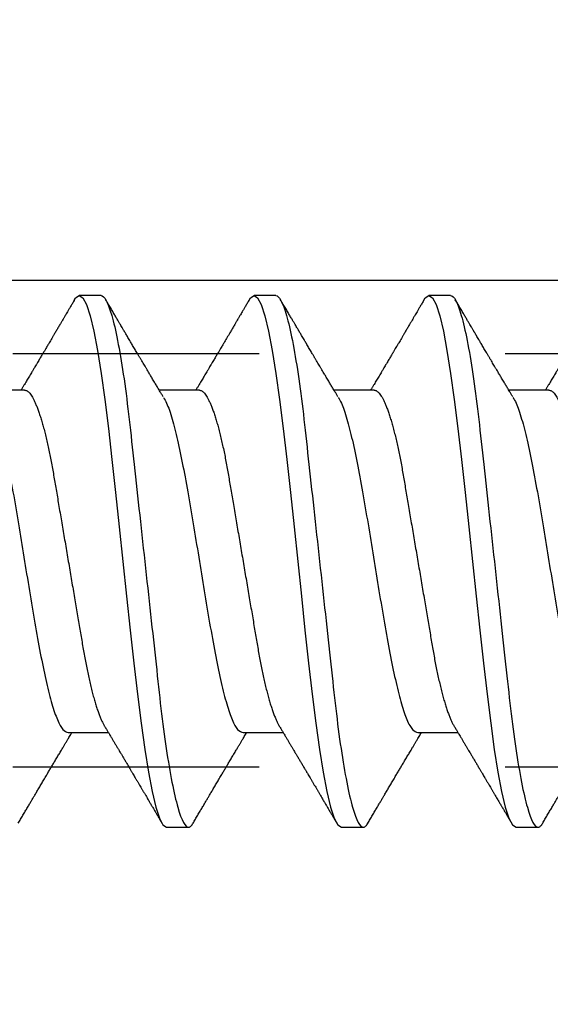
# Model space of a CAD drawing. Units: inches. Extents: x 0 to 108, y 0 to 43.
# Drawn here: x 22 to 23, y 19 to 20 of the extents above; entities that cross this region are included whole.
import ezdxf
from ezdxf import colors
from ezdxf.entities.mleader import LeaderData, LeaderLine
from ezdxf.math import Vec2, Vec3

# ---------------------------------------------------------------- set-up
doc = ezdxf.new("R2010")
doc.units = ezdxf.units.IN
doc.header["$LTSCALE"] = 0.5
doc.header["$MEASUREMENT"] = 0
doc.linetypes.add('HIDDEN2', pattern=[0.1875, 0.125, -0.0625])
doc.layers.add('Arcadia-Profile', color=6, linetype='Continuous')
doc.layers.add('Arcadia-Text', color=3, linetype='Continuous')
doc.styles.get("Standard").update_dxf_attribs({"font": 'ARIALN.TTF'})

# ---------------------------------------------------------------- blocks, each defined once
blk = doc.blocks.new('Clip OPGUCH-4')
at = {"layer": 'Arcadia-Profile'}
blk.add_line((-3.5125, -1.32379), (3.5125, -1.32379), dxfattribs=at)
at = {"layer": 'Arcadia-Profile', "linetype": 'HIDDEN2'}
for p, q in [((-3.5125, -1.35352), (3.5125, -1.35352)), ((-3.5125, -1.52152), (3.5125, -1.52152))]:
    blk.add_line(p, q, dxfattribs=at)
blk = doc.blocks.new('*U98')
at = {"layer": 'Arcadia-Profile'}
for p, q in [((0.53581, 0.108), (0.52694, 0.108)), ((0.60681, 0.108), (0.59794, 0.108)), ((0.67781, 0.108), (0.66894, 0.108)), ((0.50475, 0.06957), (0.48844, 0.06957)), ((0.57575, 0.06957), (0.55944, 0.06957)), ((0.64675, 0.06957), (0.63044, 0.06957)), ((0.71775, 0.06957), (0.70144, 0.06957)), ((0.5225, -0.06957), (0.53881, -0.06957)), ((0.5935, -0.06957), (0.60981, -0.06957)), ((0.6645, -0.06957), (0.68081, -0.06957)), ((0.56244, -0.108), (0.57131, -0.108)), ((0.63344, -0.108), (0.64231, -0.108)), ((0.70444, -0.108), (0.71331, -0.108))]:
    blk.add_line(p, q, dxfattribs=at)
at = {"layer": 'Arcadia-Profile', "flags": 128}
for points in [[(0.52494, 0.10611), (0.52546, 0.10708), (0.52694, 0.108), (0.52842, 0.10708), (0.5299, 0.10432), (0.53138, 0.09978), (0.53285, 0.09353), (0.53433, 0.08568), (0.53581, 0.07637), (0.53729, 0.06575), (0.53877, 0.054), (0.54025, 0.04133), (0.54173, 0.02795), (0.54321, 0.0141), (0.54469, 0), (0.54617, -0.0141), (0.54765, -0.02795), (0.54913, -0.04133), (0.5506, -0.054), (0.55208, -0.06575), (0.55356, -0.07637), (0.55504, -0.08568), (0.55652, -0.09353), (0.558, -0.09978), (0.55948, -0.10432), (0.56096, -0.10708), (0.56244, -0.108), (0.56244, -0.108)], [(0.59594, 0.10611), (0.59646, 0.10708), (0.59794, 0.108), (0.59942, 0.10708), (0.6009, 0.10432), (0.60238, 0.09978), (0.60385, 0.09353), (0.60533, 0.08568), (0.60681, 0.07637), (0.60829, 0.06575), (0.60977, 0.054), (0.61125, 0.04133), (0.61273, 0.02795), (0.61421, 0.0141), (0.61569, 0), (0.61717, -0.0141), (0.61865, -0.02795), (0.62013, -0.04133), (0.6216, -0.054), (0.62308, -0.06575), (0.62456, -0.07637), (0.62604, -0.08568), (0.62752, -0.09353), (0.629, -0.09978), (0.63048, -0.10432), (0.63196, -0.10708), (0.63344, -0.108), (0.63344, -0.108)], [(0.66694, 0.10611), (0.66746, 0.10708), (0.66894, 0.108), (0.67042, 0.10708), (0.6719, 0.10432), (0.67338, 0.09978), (0.67485, 0.09353), (0.67633, 0.08568), (0.67781, 0.07637), (0.67929, 0.06575), (0.68077, 0.054), (0.68225, 0.04133), (0.68373, 0.02795), (0.68521, 0.0141), (0.68669, 0), (0.68817, -0.0141), (0.68965, -0.02795), (0.69113, -0.04133), (0.6926, -0.054), (0.69408, -0.06575), (0.69556, -0.07637), (0.69704, -0.08568), (0.69852, -0.09353), (0.7, -0.09978), (0.70148, -0.10432), (0.70296, -0.10708), (0.70444, -0.108), (0.70444, -0.108)]]:
    blk.add_lwpolyline(points, dxfattribs=at)
at = {"layer": 'Arcadia-Profile'}
for points, knots in [([(0.53581, 0.108), (0.53709, 0.108), (0.53859, 0.10537), (0.54172, 0.09442), (0.54334, 0.08611), (0.5456, 0.07097), (0.54632, 0.06549), (0.54766, 0.05407), (0.54829, 0.04814), (0.5504, 0.02889), (0.55198, 0.01447), (0.55515, -0.01447), (0.55673, -0.02889), (0.55884, -0.04814), (0.55946, -0.05407), (0.56081, -0.06549), (0.56153, -0.07097), (0.56378, -0.08611), (0.56541, -0.09442), (0.56854, -0.10537), (0.57003, -0.108), (0.57131, -0.108)], [0, 0, 0, 0, 0.125, 0.125, 0.25, 0.25, 0.3125, 0.3125, 0.375, 0.375, 0.5, 0.5, 0.625, 0.625, 0.6875, 0.6875, 0.75, 0.75, 0.875, 0.875, 1, 1, 1, 1]), ([(0.60681, 0.108), (0.60809, 0.108), (0.60959, 0.10537), (0.61272, 0.09442), (0.61434, 0.08611), (0.6166, 0.07097), (0.61732, 0.06549), (0.61866, 0.05407), (0.61929, 0.04814), (0.6214, 0.02889), (0.62298, 0.01447), (0.62615, -0.01447), (0.62773, -0.02889), (0.62984, -0.04814), (0.63046, -0.05407), (0.63181, -0.06549), (0.63253, -0.07097), (0.63478, -0.08611), (0.63641, -0.09442), (0.63954, -0.10537), (0.64103, -0.108), (0.64231, -0.108)], [0, 0, 0, 0, 0.125, 0.125, 0.25, 0.25, 0.3125, 0.3125, 0.375, 0.375, 0.5, 0.5, 0.625, 0.625, 0.6875, 0.6875, 0.75, 0.75, 0.875, 0.875, 1, 1, 1, 1]), ([(0.67781, 0.108), (0.67909, 0.108), (0.68059, 0.10537), (0.68372, 0.09442), (0.68534, 0.08611), (0.6876, 0.07097), (0.68832, 0.06549), (0.68966, 0.05407), (0.69029, 0.04814), (0.6924, 0.02889), (0.69398, 0.01447), (0.69715, -0.01447), (0.69873, -0.02889), (0.70084, -0.04814), (0.70146, -0.05407), (0.70281, -0.06549), (0.70353, -0.07097), (0.70578, -0.08611), (0.70741, -0.09442), (0.71054, -0.10537), (0.71203, -0.108), (0.71331, -0.108)], [0, 0, 0, 0, 0.125, 0.125, 0.25, 0.25, 0.3125, 0.3125, 0.375, 0.375, 0.5, 0.5, 0.625, 0.625, 0.6875, 0.6875, 0.75, 0.75, 0.875, 0.875, 1, 1, 1, 1]), ([(0.52505, 0.10632), (0.52476, 0.10584), (0.52423, 0.10492), (0.52346, 0.10362), (0.52278, 0.10247), (0.5222, 0.10146), (0.52169, 0.10061), (0.52127, 0.0999), (0.52094, 0.09933), (0.52066, 0.09885), (0.52031, 0.09826), (0.51986, 0.09748), (0.51922, 0.09641), (0.51851, 0.09519), (0.51773, 0.09388), (0.51702, 0.09267), (0.51638, 0.09158), (0.51581, 0.09062), (0.51527, 0.08971), (0.5148, 0.08891), (0.5144, 0.08823), (0.51401, 0.08757), (0.51357, 0.08683), (0.51305, 0.08594), (0.51242, 0.08488), (0.5117, 0.08367), (0.51089, 0.08229), (0.51011, 0.08098), (0.50944, 0.07985), (0.50896, 0.07905), (0.50858, 0.07841), (0.50825, 0.07784), (0.5079, 0.07727), (0.50748, 0.07656), (0.507, 0.07575), (0.50648, 0.07488), (0.50597, 0.07402), (0.50546, 0.07317), (0.50497, 0.07234), (0.50445, 0.07148), (0.5039, 0.07056), (0.50351, 0.06991), (0.50331, 0.06957)], [0, 0, 0, 0, 0.039263, 0.0745688, 0.1059205, 0.133321, 0.1564169, 0.1756962, 0.1911612, 0.2029996, 0.2144281, 0.2390688, 0.266612, 0.3022782, 0.3380416, 0.3736406, 0.4005885, 0.4269022, 0.4525623, 0.4748199, 0.4917694, 0.5086479, 0.5279108, 0.5527851, 0.5811781, 0.6141536, 0.6517562, 0.6939783, 0.7213668, 0.7433879, 0.7599763, 0.7736611, 0.7893957, 0.807309, 0.8313384, 0.85539, 0.8788542, 0.9017315, 0.9247909, 0.9466125, 0.9723653, 1, 1, 1, 1]), ([(0.56104, 0.06689), (0.56083, 0.06725), (0.56043, 0.06792), (0.55986, 0.06886), (0.55937, 0.06968), (0.55894, 0.07039), (0.55854, 0.07107), (0.55813, 0.07175), (0.55771, 0.07246), (0.55724, 0.07324), (0.55677, 0.07404), (0.55631, 0.0748), (0.55591, 0.07547), (0.55551, 0.07616), (0.55504, 0.07695), (0.55451, 0.07784), (0.55395, 0.07877), (0.5534, 0.07969), (0.55288, 0.08058), (0.55244, 0.08132), (0.55208, 0.08193), (0.5518, 0.0824), (0.55155, 0.08282), (0.55131, 0.08323), (0.55104, 0.08367), (0.55072, 0.08422), (0.55031, 0.08491), (0.54985, 0.0857), (0.54936, 0.08653), (0.54888, 0.08733), (0.54843, 0.08809), (0.54801, 0.0888), (0.54762, 0.08946), (0.5472, 0.09017), (0.54676, 0.09092), (0.54631, 0.09168), (0.54592, 0.09235), (0.54562, 0.09286), (0.54539, 0.09325), (0.54522, 0.09353), (0.54504, 0.09383), (0.54481, 0.09422), (0.5445, 0.09475), (0.5441, 0.09543), (0.54361, 0.09627), (0.54303, 0.09725), (0.54236, 0.09839), (0.5416, 0.09968), (0.54075, 0.10113), (0.53982, 0.10272), (0.53879, 0.10447), (0.53808, 0.10569), (0.5377, 0.10632)], [0, 0, 0, 0, 0.027283, 0.051267, 0.071948, 0.089372, 0.106059, 0.123395, 0.14138, 0.160014, 0.182935, 0.20229, 0.217988, 0.234322, 0.254393, 0.278099, 0.302337, 0.325672, 0.348102, 0.369551, 0.382475, 0.394306, 0.405043, 0.414691, 0.425393, 0.438847, 0.456555, 0.477489, 0.499079, 0.519468, 0.538653, 0.556633, 0.573409, 0.588978, 0.611005, 0.630261, 0.647062, 0.66141, 0.669412, 0.67638, 0.682838, 0.692437, 0.705875, 0.723154, 0.744277, 0.769245, 0.798062, 0.83073, 0.867254, 0.907637, 0.951884, 1, 1, 1, 1]), ([(0.59605, 0.10632), (0.59576, 0.10584), (0.59523, 0.10492), (0.59446, 0.10362), (0.59378, 0.10247), (0.5932, 0.10146), (0.59269, 0.10061), (0.59227, 0.0999), (0.59194, 0.09933), (0.59166, 0.09885), (0.59131, 0.09826), (0.59086, 0.09748), (0.59022, 0.09641), (0.58951, 0.09519), (0.58873, 0.09388), (0.58802, 0.09267), (0.58738, 0.09158), (0.58681, 0.09062), (0.58627, 0.08971), (0.5858, 0.08891), (0.5854, 0.08823), (0.58501, 0.08757), (0.58457, 0.08683), (0.58405, 0.08594), (0.58342, 0.08488), (0.5827, 0.08367), (0.58189, 0.08229), (0.58111, 0.08098), (0.58044, 0.07985), (0.57996, 0.07905), (0.57958, 0.07841), (0.57925, 0.07784), (0.5789, 0.07727), (0.57848, 0.07656), (0.578, 0.07575), (0.57748, 0.07488), (0.57697, 0.07402), (0.57646, 0.07317), (0.57597, 0.07234), (0.57545, 0.07148), (0.5749, 0.07056), (0.57451, 0.06991), (0.57431, 0.06957)], [0, 0, 0, 0, 0.039263, 0.0745688, 0.1059205, 0.133321, 0.1564169, 0.1756962, 0.1911612, 0.2029996, 0.2144281, 0.2390688, 0.266612, 0.3022782, 0.3380416, 0.3736406, 0.4005885, 0.4269022, 0.4525623, 0.4748199, 0.4917694, 0.5086479, 0.5279108, 0.5527851, 0.5811781, 0.6141536, 0.6517562, 0.6939783, 0.7213668, 0.7433879, 0.7599763, 0.7736611, 0.7893957, 0.807309, 0.8313384, 0.85539, 0.8788542, 0.9017315, 0.9247909, 0.9466125, 0.9723653, 1, 1, 1, 1]), ([(0.63204, 0.06689), (0.63183, 0.06725), (0.63143, 0.06792), (0.63086, 0.06886), (0.63037, 0.06968), (0.62994, 0.07039), (0.62954, 0.07107), (0.62913, 0.07175), (0.62871, 0.07246), (0.62824, 0.07324), (0.62777, 0.07404), (0.62731, 0.0748), (0.62691, 0.07547), (0.62651, 0.07616), (0.62604, 0.07695), (0.62551, 0.07784), (0.62495, 0.07877), (0.6244, 0.07969), (0.62388, 0.08058), (0.62344, 0.08132), (0.62308, 0.08193), (0.6228, 0.0824), (0.62255, 0.08282), (0.62231, 0.08323), (0.62204, 0.08367), (0.62172, 0.08422), (0.62131, 0.08491), (0.62085, 0.0857), (0.62036, 0.08653), (0.61988, 0.08733), (0.61943, 0.08809), (0.61901, 0.0888), (0.61862, 0.08946), (0.6182, 0.09017), (0.61776, 0.09092), (0.61731, 0.09168), (0.61692, 0.09235), (0.61662, 0.09286), (0.61639, 0.09325), (0.61622, 0.09353), (0.61604, 0.09383), (0.61581, 0.09422), (0.6155, 0.09475), (0.6151, 0.09543), (0.61461, 0.09627), (0.61403, 0.09725), (0.61336, 0.09839), (0.6126, 0.09968), (0.61175, 0.10113), (0.61082, 0.10272), (0.60979, 0.10447), (0.60908, 0.10569), (0.6087, 0.10632)], [0, 0, 0, 0, 0.027283, 0.051267, 0.071948, 0.089372, 0.106059, 0.123395, 0.14138, 0.160014, 0.182935, 0.20229, 0.217988, 0.234322, 0.254393, 0.278099, 0.302337, 0.325672, 0.348102, 0.369551, 0.382475, 0.394306, 0.405043, 0.414691, 0.425393, 0.438847, 0.456555, 0.477489, 0.499079, 0.519468, 0.538653, 0.556633, 0.573409, 0.588978, 0.611005, 0.630261, 0.647062, 0.66141, 0.669412, 0.67638, 0.682838, 0.692437, 0.705875, 0.723154, 0.744277, 0.769245, 0.798062, 0.83073, 0.867254, 0.907637, 0.951884, 1, 1, 1, 1]), ([(0.66705, 0.10632), (0.66676, 0.10584), (0.66623, 0.10492), (0.66546, 0.10362), (0.66478, 0.10247), (0.6642, 0.10146), (0.66369, 0.10061), (0.66327, 0.0999), (0.66294, 0.09933), (0.66266, 0.09885), (0.66231, 0.09826), (0.66186, 0.09748), (0.66122, 0.09641), (0.66051, 0.09519), (0.65973, 0.09388), (0.65902, 0.09267), (0.65838, 0.09158), (0.65781, 0.09062), (0.65727, 0.08971), (0.6568, 0.08891), (0.6564, 0.08823), (0.65601, 0.08757), (0.65557, 0.08683), (0.65505, 0.08594), (0.65442, 0.08488), (0.6537, 0.08367), (0.65289, 0.08229), (0.65211, 0.08098), (0.65144, 0.07985), (0.65096, 0.07905), (0.65058, 0.07841), (0.65025, 0.07784), (0.6499, 0.07727), (0.64948, 0.07656), (0.649, 0.07575), (0.64848, 0.07488), (0.64797, 0.07402), (0.64746, 0.07317), (0.64697, 0.07234), (0.64645, 0.07148), (0.6459, 0.07056), (0.64551, 0.06991), (0.64531, 0.06957)], [0, 0, 0, 0, 0.039263, 0.0745688, 0.1059205, 0.133321, 0.1564169, 0.1756962, 0.1911612, 0.2029996, 0.2144281, 0.2390688, 0.266612, 0.3022782, 0.3380416, 0.3736406, 0.4005885, 0.4269022, 0.4525623, 0.4748199, 0.4917694, 0.5086479, 0.5279108, 0.5527851, 0.5811781, 0.6141536, 0.6517562, 0.6939783, 0.7213668, 0.7433879, 0.7599763, 0.7736611, 0.7893957, 0.807309, 0.8313384, 0.85539, 0.8788542, 0.9017315, 0.9247909, 0.9466125, 0.9723653, 1, 1, 1, 1]), ([(0.70304, 0.06689), (0.70283, 0.06725), (0.70243, 0.06792), (0.70186, 0.06886), (0.70137, 0.06968), (0.70094, 0.07039), (0.70054, 0.07107), (0.70013, 0.07175), (0.69971, 0.07246), (0.69924, 0.07324), (0.69877, 0.07404), (0.69831, 0.0748), (0.69791, 0.07547), (0.69751, 0.07616), (0.69704, 0.07695), (0.69651, 0.07784), (0.69595, 0.07877), (0.6954, 0.07969), (0.69488, 0.08058), (0.69444, 0.08132), (0.69408, 0.08193), (0.6938, 0.0824), (0.69355, 0.08282), (0.69331, 0.08323), (0.69304, 0.08367), (0.69272, 0.08422), (0.69231, 0.08491), (0.69185, 0.0857), (0.69136, 0.08653), (0.69088, 0.08733), (0.69043, 0.08809), (0.69001, 0.0888), (0.68962, 0.08946), (0.6892, 0.09017), (0.68876, 0.09092), (0.68831, 0.09168), (0.68792, 0.09235), (0.68762, 0.09286), (0.68739, 0.09325), (0.68722, 0.09353), (0.68704, 0.09383), (0.68681, 0.09422), (0.6865, 0.09475), (0.6861, 0.09543), (0.68561, 0.09627), (0.68503, 0.09725), (0.68436, 0.09839), (0.6836, 0.09968), (0.68275, 0.10113), (0.68182, 0.10272), (0.68079, 0.10447), (0.68008, 0.10569), (0.6797, 0.10632)], [0, 0, 0, 0, 0.027283, 0.051267, 0.071948, 0.089372, 0.106059, 0.123395, 0.14138, 0.160014, 0.182935, 0.20229, 0.217988, 0.234322, 0.254393, 0.278099, 0.302337, 0.325672, 0.348102, 0.369551, 0.382475, 0.394306, 0.405043, 0.414691, 0.425393, 0.438847, 0.456555, 0.477489, 0.499079, 0.519468, 0.538653, 0.556633, 0.573409, 0.588978, 0.611005, 0.630261, 0.647062, 0.66141, 0.669412, 0.67638, 0.682838, 0.692437, 0.705875, 0.723154, 0.744277, 0.769245, 0.798062, 0.83073, 0.867254, 0.907637, 0.951884, 1, 1, 1, 1]), ([(0.73805, 0.10632), (0.73776, 0.10584), (0.73723, 0.10492), (0.73646, 0.10362), (0.73578, 0.10247), (0.7352, 0.10146), (0.73469, 0.10061), (0.73427, 0.0999), (0.73394, 0.09933), (0.73366, 0.09885), (0.73331, 0.09826), (0.73286, 0.09748), (0.73222, 0.09641), (0.73151, 0.09519), (0.73073, 0.09388), (0.73002, 0.09267), (0.72938, 0.09158), (0.72881, 0.09062), (0.72827, 0.08971), (0.7278, 0.08891), (0.7274, 0.08823), (0.72701, 0.08757), (0.72657, 0.08683), (0.72605, 0.08594), (0.72542, 0.08488), (0.7247, 0.08367), (0.72389, 0.08229), (0.72311, 0.08098), (0.72244, 0.07985), (0.72196, 0.07905), (0.72158, 0.07841), (0.72125, 0.07784), (0.7209, 0.07727), (0.72048, 0.07656), (0.72, 0.07575), (0.71948, 0.07488), (0.71897, 0.07402), (0.71846, 0.07317), (0.71797, 0.07234), (0.71745, 0.07148), (0.7169, 0.07056), (0.71651, 0.06991), (0.71631, 0.06957)], [0, 0, 0, 0, 0.039263, 0.0745688, 0.1059205, 0.133321, 0.1564169, 0.1756962, 0.1911612, 0.2029996, 0.2144281, 0.2390688, 0.266612, 0.3022782, 0.3380416, 0.3736406, 0.4005885, 0.4269022, 0.4525623, 0.4748199, 0.4917694, 0.5086479, 0.5279108, 0.5527851, 0.5811781, 0.6141536, 0.6517562, 0.6939783, 0.7213668, 0.7433879, 0.7599763, 0.7736611, 0.7893957, 0.807309, 0.8313384, 0.85539, 0.8788542, 0.9017315, 0.9247909, 0.9466125, 0.9723653, 1, 1, 1, 1]), ([(0.50475, 0.06957), (0.50491, 0.06956), (0.50524, 0.06952), (0.50575, 0.06928), (0.50628, 0.06888), (0.50682, 0.06831), (0.50737, 0.06758), (0.50793, 0.06668), (0.5085, 0.06563), (0.50907, 0.06441), (0.50966, 0.06302), (0.51025, 0.06146), (0.51085, 0.05974), (0.51144, 0.05786), (0.51204, 0.05583), (0.51263, 0.05368), (0.51321, 0.05139), (0.51378, 0.049), (0.51434, 0.0465), (0.51489, 0.04391), (0.51542, 0.04124), (0.51593, 0.0385), (0.51643, 0.03571), (0.51691, 0.03287), (0.5174, 0.02996), (0.51792, 0.02696), (0.51845, 0.02384), (0.51899, 0.02062), (0.51956, 0.0173), (0.52013, 0.01392), (0.52072, 0.01049), (0.52131, 0.00701), (0.5219, 0.00351), (0.5225, 0), (0.5231, -0.00351), (0.52369, -0.007), (0.52428, -0.01046), (0.52486, -0.01389), (0.52543, -0.01724), (0.52599, -0.02052), (0.52653, -0.0237), (0.52706, -0.0268), (0.52757, -0.02983), (0.52808, -0.03278), (0.52856, -0.03566), (0.52906, -0.03847), (0.52958, -0.04122), (0.53011, -0.0439), (0.53066, -0.04649), (0.53122, -0.04899), (0.53179, -0.05139), (0.53237, -0.05367), (0.53296, -0.05582), (0.53355, -0.05784), (0.53414, -0.0597), (0.53473, -0.06141), (0.53532, -0.06295), (0.5359, -0.06434), (0.53648, -0.06557), (0.53691, -0.06641), (0.53716, -0.0668), (0.53721, -0.06688)], [0, 0, 0, 0, 0.0164932, 0.0331872, 0.0500655, 0.0671103, 0.0843026, 0.1013121, 0.1184244, 0.1356188, 0.1528737, 0.1705203, 0.1881835, 0.2058395, 0.2234646, 0.2410353, 0.2585285, 0.275922, 0.2931566, 0.31025, 0.3271826, 0.3439365, 0.3604945, 0.3766477, 0.3929781, 0.409492, 0.426173, 0.4433483, 0.4606594, 0.4780854, 0.4956046, 0.5131942, 0.5308311, 0.5484918, 0.566114, 0.5837126, 0.6012641, 0.6187457, 0.6361347, 0.6531023, 0.6699401, 0.6866293, 0.7031522, 0.719824, 0.7363092, 0.7529015, 0.7696905, 0.7866593, 0.8037895, 0.8210616, 0.8384171, 0.8558719, 0.8734038, 0.8909902, 0.9086075, 0.9259176, 0.9432126, 0.96047, 0.977668, 0.9951334, 1, 1, 1, 1]), ([(0.57575, 0.06957), (0.57591, 0.06956), (0.57624, 0.06952), (0.57675, 0.06928), (0.57728, 0.06888), (0.57782, 0.06831), (0.57837, 0.06758), (0.57893, 0.06668), (0.5795, 0.06563), (0.58007, 0.06441), (0.58066, 0.06302), (0.58125, 0.06146), (0.58185, 0.05974), (0.58244, 0.05786), (0.58304, 0.05583), (0.58363, 0.05368), (0.58421, 0.05139), (0.58478, 0.049), (0.58534, 0.0465), (0.58589, 0.04391), (0.58642, 0.04124), (0.58693, 0.0385), (0.58743, 0.03571), (0.58791, 0.03287), (0.5884, 0.02996), (0.58892, 0.02696), (0.58945, 0.02384), (0.58999, 0.02062), (0.59056, 0.0173), (0.59113, 0.01392), (0.59172, 0.01049), (0.59231, 0.00701), (0.5929, 0.00351), (0.5935, 0), (0.5941, -0.00351), (0.59469, -0.007), (0.59528, -0.01046), (0.59586, -0.01389), (0.59643, -0.01724), (0.59699, -0.02052), (0.59753, -0.0237), (0.59806, -0.0268), (0.59857, -0.02983), (0.59908, -0.03278), (0.59956, -0.03566), (0.60006, -0.03847), (0.60058, -0.04122), (0.60111, -0.0439), (0.60166, -0.04649), (0.60222, -0.04899), (0.60279, -0.05139), (0.60337, -0.05367), (0.60396, -0.05582), (0.60455, -0.05784), (0.60514, -0.0597), (0.60573, -0.06141), (0.60632, -0.06295), (0.6069, -0.06434), (0.60748, -0.06557), (0.60791, -0.06641), (0.60816, -0.0668), (0.60821, -0.06688)], [0, 0, 0, 0, 0.0164932, 0.0331872, 0.0500655, 0.0671103, 0.0843026, 0.1013121, 0.1184244, 0.1356188, 0.1528737, 0.1705203, 0.1881835, 0.2058395, 0.2234646, 0.2410353, 0.2585285, 0.275922, 0.2931566, 0.31025, 0.3271826, 0.3439365, 0.3604945, 0.3766477, 0.3929781, 0.409492, 0.426173, 0.4433483, 0.4606594, 0.4780854, 0.4956046, 0.5131942, 0.5308311, 0.5484918, 0.566114, 0.5837126, 0.6012641, 0.6187457, 0.6361347, 0.6531023, 0.6699401, 0.6866293, 0.7031522, 0.719824, 0.7363092, 0.7529015, 0.7696905, 0.7866593, 0.8037895, 0.8210616, 0.8384171, 0.8558719, 0.8734038, 0.8909902, 0.9086075, 0.9259176, 0.9432126, 0.96047, 0.977668, 0.9951334, 1, 1, 1, 1]), ([(0.64675, 0.06957), (0.64691, 0.06956), (0.64724, 0.06952), (0.64775, 0.06928), (0.64828, 0.06888), (0.64882, 0.06831), (0.64937, 0.06758), (0.64993, 0.06668), (0.6505, 0.06563), (0.65107, 0.06441), (0.65166, 0.06302), (0.65225, 0.06146), (0.65285, 0.05974), (0.65344, 0.05786), (0.65404, 0.05583), (0.65463, 0.05368), (0.65521, 0.05139), (0.65578, 0.049), (0.65634, 0.0465), (0.65689, 0.04391), (0.65742, 0.04124), (0.65793, 0.0385), (0.65843, 0.03571), (0.65891, 0.03287), (0.6594, 0.02996), (0.65992, 0.02696), (0.66045, 0.02384), (0.66099, 0.02062), (0.66156, 0.0173), (0.66213, 0.01392), (0.66272, 0.01049), (0.66331, 0.00701), (0.6639, 0.00351), (0.6645, 0), (0.6651, -0.00351), (0.66569, -0.007), (0.66628, -0.01046), (0.66686, -0.01389), (0.66743, -0.01724), (0.66799, -0.02052), (0.66853, -0.0237), (0.66906, -0.0268), (0.66957, -0.02983), (0.67008, -0.03278), (0.67056, -0.03566), (0.67106, -0.03847), (0.67158, -0.04122), (0.67211, -0.0439), (0.67266, -0.04649), (0.67322, -0.04899), (0.67379, -0.05139), (0.67437, -0.05367), (0.67496, -0.05582), (0.67555, -0.05784), (0.67614, -0.0597), (0.67673, -0.06141), (0.67732, -0.06295), (0.6779, -0.06434), (0.67848, -0.06557), (0.67891, -0.06641), (0.67916, -0.0668), (0.67921, -0.06688)], [0, 0, 0, 0, 0.016493, 0.033187, 0.050066, 0.06711, 0.084303, 0.101312, 0.118424, 0.135619, 0.152874, 0.17052, 0.188184, 0.20584, 0.223465, 0.241035, 0.258529, 0.275922, 0.293157, 0.31025, 0.327183, 0.343936, 0.360495, 0.376648, 0.392978, 0.409492, 0.426173, 0.443348, 0.460659, 0.478085, 0.495605, 0.513194, 0.530831, 0.548492, 0.566114, 0.583713, 0.601264, 0.618746, 0.636135, 0.653102, 0.66994, 0.686629, 0.703152, 0.719824, 0.736309, 0.752902, 0.769691, 0.786659, 0.803789, 0.821062, 0.838417, 0.855872, 0.873404, 0.89099, 0.908607, 0.925918, 0.943213, 0.96047, 0.977668, 0.995133, 1, 1, 1, 1]), ([(0.71775, 0.06957), (0.71791, 0.06956), (0.71824, 0.06952), (0.71875, 0.06928), (0.71928, 0.06888), (0.71982, 0.06831), (0.72037, 0.06758), (0.72093, 0.06668), (0.7215, 0.06563), (0.72207, 0.06441), (0.72266, 0.06302), (0.72325, 0.06146), (0.72385, 0.05974), (0.72444, 0.05786), (0.72504, 0.05583), (0.72563, 0.05368), (0.72621, 0.05139), (0.72678, 0.049), (0.72734, 0.0465), (0.72789, 0.04391), (0.72842, 0.04124), (0.72893, 0.0385), (0.72943, 0.03571), (0.72991, 0.03287), (0.7304, 0.02996), (0.73092, 0.02696), (0.73145, 0.02384), (0.73199, 0.02062), (0.73256, 0.0173), (0.73313, 0.01392), (0.73372, 0.01049), (0.73431, 0.00701), (0.7349, 0.00351), (0.7355, 0), (0.7361, -0.00351), (0.73669, -0.007), (0.73728, -0.01046), (0.73786, -0.01389), (0.73843, -0.01724), (0.73899, -0.02052), (0.73953, -0.0237), (0.74006, -0.0268), (0.74057, -0.02983), (0.74108, -0.03278), (0.74156, -0.03566), (0.74206, -0.03847), (0.74258, -0.04122), (0.74311, -0.0439), (0.74366, -0.04649), (0.74422, -0.04899), (0.74479, -0.05139), (0.74537, -0.05367), (0.74596, -0.05582), (0.74655, -0.05784), (0.74714, -0.0597), (0.74773, -0.06141), (0.74832, -0.06295), (0.7489, -0.06434), (0.74948, -0.06557), (0.74991, -0.06641), (0.75016, -0.0668), (0.75021, -0.06688)], [0, 0, 0, 0, 0.016493, 0.033187, 0.050066, 0.06711, 0.084303, 0.101312, 0.118424, 0.135619, 0.152874, 0.17052, 0.188184, 0.20584, 0.223465, 0.241035, 0.258529, 0.275922, 0.293157, 0.31025, 0.327183, 0.343936, 0.360495, 0.376648, 0.392978, 0.409492, 0.426173, 0.443348, 0.460659, 0.478085, 0.495605, 0.513194, 0.530831, 0.548492, 0.566114, 0.583713, 0.601264, 0.618746, 0.636135, 0.653102, 0.66994, 0.686629, 0.703152, 0.719824, 0.736309, 0.752902, 0.769691, 0.786659, 0.803789, 0.821062, 0.838417, 0.855872, 0.873404, 0.89099, 0.908607, 0.925918, 0.943213, 0.96047, 0.977668, 0.995133, 1, 1, 1, 1]), ([(0.49014, 0.06659), (0.49057, 0.06589), (0.49175, 0.06401), (0.49366, 0.05814), (0.49588, 0.04953), (0.49809, 0.03889), (0.50031, 0.0268), (0.50253, 0.01366), (0.50475, 0), (0.50697, -0.01366), (0.50919, -0.0268), (0.51141, -0.0389), (0.51363, -0.04951), (0.51584, -0.05823), (0.51806, -0.06466), (0.52028, -0.06879), (0.52176, -0.06931), (0.5225, -0.06957)], [0, 0, 0, 0, 0.0400814, 0.108647, 0.1772126, 0.2457782, 0.3143438, 0.3829095, 0.4514751, 0.5200407, 0.5886063, 0.6571719, 0.7257375, 0.7943032, 0.8628688, 0.9314344, 1, 1, 1, 1]), ([(0.56114, 0.06659), (0.56157, 0.06589), (0.56275, 0.06401), (0.56466, 0.05814), (0.56688, 0.04953), (0.56909, 0.03889), (0.57131, 0.0268), (0.57353, 0.01366), (0.57575, 0), (0.57797, -0.01366), (0.58019, -0.0268), (0.58241, -0.0389), (0.58463, -0.04951), (0.58684, -0.05823), (0.58906, -0.06466), (0.59128, -0.06879), (0.59276, -0.06931), (0.5935, -0.06957)], [0, 0, 0, 0, 0.040081, 0.108647, 0.177213, 0.245778, 0.314344, 0.382909, 0.451475, 0.520041, 0.588606, 0.657172, 0.725738, 0.794303, 0.862869, 0.931434, 1, 1, 1, 1]), ([(0.63214, 0.06659), (0.63257, 0.06589), (0.63375, 0.06401), (0.63566, 0.05814), (0.63788, 0.04953), (0.64009, 0.03889), (0.64231, 0.0268), (0.64453, 0.01366), (0.64675, 0), (0.64897, -0.01366), (0.65119, -0.0268), (0.65341, -0.0389), (0.65563, -0.04951), (0.65784, -0.05823), (0.66006, -0.06466), (0.66228, -0.06879), (0.66376, -0.06931), (0.6645, -0.06957)], [0, 0, 0, 0, 0.040081, 0.108647, 0.177213, 0.245778, 0.314344, 0.382909, 0.451475, 0.520041, 0.588606, 0.657172, 0.725738, 0.794303, 0.862869, 0.931434, 1, 1, 1, 1]), ([(0.70314, 0.06659), (0.70357, 0.06589), (0.70475, 0.06401), (0.70666, 0.05814), (0.70888, 0.04953), (0.71109, 0.03889), (0.71331, 0.0268), (0.71553, 0.01366), (0.71775, 0), (0.71997, -0.01366), (0.72219, -0.0268), (0.72441, -0.0389), (0.72663, -0.04951), (0.72884, -0.05823), (0.73106, -0.06466), (0.73328, -0.06879), (0.73476, -0.06931), (0.7355, -0.06957)], [0, 0, 0, 0, 0.040081, 0.108647, 0.177213, 0.245778, 0.314344, 0.382909, 0.451475, 0.520041, 0.588606, 0.657172, 0.725738, 0.794303, 0.862869, 0.931434, 1, 1, 1, 1]), ([(0.53721, -0.06689), (0.53746, -0.06731), (0.53793, -0.0681), (0.53859, -0.0692), (0.53916, -0.07014), (0.53962, -0.07092), (0.5401, -0.07173), (0.54063, -0.07262), (0.54126, -0.07367), (0.54191, -0.07475), (0.54253, -0.0758), (0.54309, -0.07674), (0.54351, -0.07745), (0.54383, -0.07797), (0.54408, -0.0784), (0.54436, -0.07887), (0.5447, -0.07944), (0.54517, -0.08024), (0.54578, -0.08126), (0.5465, -0.08248), (0.54712, -0.08353), (0.54761, -0.08436), (0.54794, -0.0849), (0.5482, -0.08536), (0.54848, -0.08582), (0.5488, -0.08637), (0.54923, -0.08709), (0.54972, -0.08793), (0.55027, -0.08886), (0.55085, -0.08984), (0.55143, -0.09082), (0.55199, -0.09177), (0.55255, -0.09272), (0.55311, -0.09367), (0.55366, -0.09461), (0.5542, -0.09553), (0.55471, -0.09638), (0.55515, -0.09713), (0.55552, -0.09776), (0.55586, -0.09835), (0.55619, -0.0989), (0.55652, -0.09946), (0.55686, -0.10005), (0.55728, -0.10076), (0.55778, -0.10162), (0.55836, -0.1026), (0.55902, -0.10372), (0.55976, -0.10498), (0.56027, -0.10586), (0.56055, -0.10632)], [0, 0, 0, 0, 0.032146, 0.060182, 0.0841, 0.103891, 0.11955, 0.145578, 0.171746, 0.199898, 0.227729, 0.251858, 0.271654, 0.281877, 0.291659, 0.303724, 0.318164, 0.334937, 0.364823, 0.395848, 0.427825, 0.444598, 0.458531, 0.469622, 0.479003, 0.493721, 0.511786, 0.533199, 0.55764, 0.582689, 0.607853, 0.631684, 0.655618, 0.679653, 0.703791, 0.726929, 0.749665, 0.768574, 0.783651, 0.797512, 0.813653, 0.825292, 0.840069, 0.858238, 0.879798, 0.904752, 0.933102, 0.96485, 1, 1, 1, 1]), ([(0.60821, -0.06689), (0.60846, -0.06731), (0.60893, -0.0681), (0.60959, -0.0692), (0.61016, -0.07014), (0.61062, -0.07092), (0.6111, -0.07173), (0.61163, -0.07262), (0.61226, -0.07367), (0.61291, -0.07475), (0.61353, -0.0758), (0.61409, -0.07674), (0.61451, -0.07745), (0.61483, -0.07797), (0.61508, -0.0784), (0.61536, -0.07887), (0.6157, -0.07944), (0.61617, -0.08024), (0.61678, -0.08126), (0.6175, -0.08248), (0.61812, -0.08353), (0.61861, -0.08436), (0.61894, -0.0849), (0.6192, -0.08536), (0.61948, -0.08582), (0.6198, -0.08637), (0.62023, -0.08709), (0.62072, -0.08793), (0.62127, -0.08886), (0.62185, -0.08984), (0.62243, -0.09082), (0.62299, -0.09177), (0.62355, -0.09272), (0.62411, -0.09367), (0.62466, -0.09461), (0.6252, -0.09553), (0.62571, -0.09638), (0.62615, -0.09713), (0.62652, -0.09776), (0.62686, -0.09835), (0.62719, -0.0989), (0.62752, -0.09946), (0.62786, -0.10005), (0.62828, -0.10076), (0.62878, -0.10162), (0.62936, -0.1026), (0.63002, -0.10372), (0.63076, -0.10498), (0.63127, -0.10586), (0.63155, -0.10632)], [0, 0, 0, 0, 0.032146, 0.060182, 0.0841, 0.103891, 0.11955, 0.145578, 0.171746, 0.199898, 0.227729, 0.251858, 0.271654, 0.281877, 0.291659, 0.303724, 0.318164, 0.334937, 0.364823, 0.395848, 0.427825, 0.444598, 0.458531, 0.469622, 0.479003, 0.493721, 0.511786, 0.533199, 0.55764, 0.582689, 0.607853, 0.631684, 0.655618, 0.679653, 0.703791, 0.726929, 0.749665, 0.768574, 0.783651, 0.797512, 0.813653, 0.825292, 0.840069, 0.858238, 0.879798, 0.904752, 0.933102, 0.96485, 1, 1, 1, 1]), ([(0.67921, -0.06689), (0.67946, -0.06731), (0.67993, -0.0681), (0.68059, -0.0692), (0.68116, -0.07014), (0.68162, -0.07092), (0.6821, -0.07173), (0.68263, -0.07262), (0.68326, -0.07367), (0.68391, -0.07475), (0.68453, -0.0758), (0.68509, -0.07674), (0.68551, -0.07745), (0.68583, -0.07797), (0.68608, -0.0784), (0.68636, -0.07887), (0.6867, -0.07944), (0.68717, -0.08024), (0.68778, -0.08126), (0.6885, -0.08248), (0.68912, -0.08353), (0.68961, -0.08436), (0.68994, -0.0849), (0.6902, -0.08536), (0.69048, -0.08582), (0.6908, -0.08637), (0.69123, -0.08709), (0.69172, -0.08793), (0.69227, -0.08886), (0.69285, -0.08984), (0.69343, -0.09082), (0.69399, -0.09177), (0.69455, -0.09272), (0.69511, -0.09367), (0.69566, -0.09461), (0.6962, -0.09553), (0.69671, -0.09638), (0.69715, -0.09713), (0.69752, -0.09776), (0.69786, -0.09835), (0.69819, -0.0989), (0.69852, -0.09946), (0.69886, -0.10005), (0.69928, -0.10076), (0.69978, -0.10162), (0.70036, -0.1026), (0.70102, -0.10372), (0.70176, -0.10498), (0.70227, -0.10586), (0.70255, -0.10632)], [0, 0, 0, 0, 0.032146, 0.060182, 0.0841, 0.103891, 0.11955, 0.145578, 0.171746, 0.199898, 0.227729, 0.251858, 0.271654, 0.281877, 0.291659, 0.303724, 0.318164, 0.334937, 0.364823, 0.395848, 0.427825, 0.444598, 0.458531, 0.469622, 0.479003, 0.493721, 0.511786, 0.533199, 0.55764, 0.582689, 0.607853, 0.631684, 0.655618, 0.679653, 0.703791, 0.726929, 0.749665, 0.768574, 0.783651, 0.797512, 0.813653, 0.825292, 0.840069, 0.858238, 0.879798, 0.904752, 0.933102, 0.96485, 1, 1, 1, 1]), ([(0.5022, -0.10632), (0.50251, -0.10579), (0.50314, -0.10473), (0.50408, -0.10313), (0.50502, -0.10153), (0.50592, -0.09999), (0.50675, -0.09858), (0.50751, -0.09728), (0.50822, -0.09608), (0.50896, -0.09483), (0.50976, -0.09347), (0.51066, -0.09195), (0.5116, -0.09034), (0.51258, -0.08868), (0.51354, -0.08707), (0.51443, -0.08556), (0.51525, -0.08417), (0.51607, -0.08279), (0.51692, -0.08135), (0.51783, -0.07982), (0.51877, -0.07824), (0.51962, -0.0768), (0.52036, -0.07556), (0.52097, -0.07453), (0.52157, -0.07353), (0.52209, -0.07267), (0.52256, -0.07187), (0.523, -0.07114), (0.52347, -0.07036), (0.52379, -0.06982), (0.52394, -0.06957)], [0, 0, 0, 0, 0.042815, 0.086504, 0.130917, 0.172983, 0.211488, 0.246437, 0.278524, 0.309833, 0.348414, 0.389357, 0.433787, 0.479263, 0.525176, 0.565154, 0.602185, 0.638578, 0.678083, 0.720034, 0.763277, 0.807194, 0.837917, 0.865098, 0.89098, 0.919515, 0.936019, 0.955976, 0.979673, 1, 1, 1, 1]), ([(0.5732, -0.10632), (0.57351, -0.10579), (0.57414, -0.10473), (0.57508, -0.10313), (0.57602, -0.10153), (0.57692, -0.09999), (0.57775, -0.09858), (0.57851, -0.09728), (0.57922, -0.09608), (0.57996, -0.09483), (0.58076, -0.09347), (0.58166, -0.09195), (0.5826, -0.09034), (0.58358, -0.08868), (0.58454, -0.08707), (0.58543, -0.08556), (0.58625, -0.08417), (0.58707, -0.08279), (0.58792, -0.08135), (0.58883, -0.07982), (0.58977, -0.07824), (0.59062, -0.0768), (0.59136, -0.07556), (0.59197, -0.07453), (0.59257, -0.07353), (0.59309, -0.07267), (0.59356, -0.07187), (0.594, -0.07114), (0.59447, -0.07036), (0.59479, -0.06982), (0.59494, -0.06957)], [0, 0, 0, 0, 0.042815, 0.086504, 0.130917, 0.172983, 0.211488, 0.246437, 0.278524, 0.309833, 0.348414, 0.389357, 0.433787, 0.479263, 0.525176, 0.565154, 0.602185, 0.638578, 0.678083, 0.720034, 0.763277, 0.807194, 0.837917, 0.865098, 0.89098, 0.919515, 0.936019, 0.955976, 0.979673, 1, 1, 1, 1]), ([(0.6442, -0.10632), (0.64451, -0.10579), (0.64514, -0.10473), (0.64608, -0.10313), (0.64702, -0.10153), (0.64792, -0.09999), (0.64875, -0.09858), (0.64951, -0.09728), (0.65022, -0.09608), (0.65096, -0.09483), (0.65176, -0.09347), (0.65266, -0.09195), (0.6536, -0.09034), (0.65458, -0.08868), (0.65554, -0.08707), (0.65643, -0.08556), (0.65725, -0.08417), (0.65807, -0.08279), (0.65892, -0.08135), (0.65983, -0.07982), (0.66077, -0.07824), (0.66162, -0.0768), (0.66236, -0.07556), (0.66297, -0.07453), (0.66357, -0.07353), (0.66409, -0.07267), (0.66456, -0.07187), (0.665, -0.07114), (0.66547, -0.07036), (0.66579, -0.06982), (0.66594, -0.06957)], [0, 0, 0, 0, 0.042815, 0.086504, 0.130917, 0.172983, 0.211488, 0.246437, 0.278524, 0.309833, 0.348414, 0.389357, 0.433787, 0.479263, 0.525176, 0.565154, 0.602185, 0.638578, 0.678083, 0.720034, 0.763277, 0.807194, 0.837917, 0.865098, 0.89098, 0.919515, 0.936019, 0.955976, 0.979673, 1, 1, 1, 1]), ([(0.7152, -0.10632), (0.71551, -0.10579), (0.71614, -0.10473), (0.71708, -0.10313), (0.71802, -0.10153), (0.71892, -0.09999), (0.71975, -0.09858), (0.72051, -0.09728), (0.72122, -0.09608), (0.72196, -0.09483), (0.72276, -0.09347), (0.72366, -0.09195), (0.7246, -0.09034), (0.72558, -0.08868), (0.72654, -0.08707), (0.72743, -0.08556), (0.72825, -0.08417), (0.72907, -0.08279), (0.72992, -0.08135), (0.73083, -0.07982), (0.73177, -0.07824), (0.73262, -0.0768), (0.73336, -0.07556), (0.73397, -0.07453), (0.73457, -0.07353), (0.73509, -0.07267), (0.73556, -0.07187), (0.736, -0.07114), (0.73647, -0.07036), (0.73679, -0.06982), (0.73694, -0.06957)], [0, 0, 0, 0, 0.042815, 0.086504, 0.130917, 0.172983, 0.211488, 0.246437, 0.278524, 0.309833, 0.348414, 0.389357, 0.433787, 0.479263, 0.525176, 0.565154, 0.602185, 0.638578, 0.678083, 0.720034, 0.763277, 0.807194, 0.837917, 0.865098, 0.89098, 0.919515, 0.936019, 0.955976, 0.979673, 1, 1, 1, 1]), ([(0.57131, -0.108), (0.57131, -0.108), (0.57145, -0.108), (0.57172, -0.10794), (0.57214, -0.10769), (0.57257, -0.10725), (0.57293, -0.10679), (0.57314, -0.10641), (0.57321, -0.1063)], [0, 0, 0, 0, 0.000101, 0.223067, 0.448266, 0.67555, 0.904758, 1, 1, 1, 1]), ([(0.64231, -0.108), (0.64231, -0.108), (0.64245, -0.108), (0.64272, -0.10794), (0.64314, -0.10769), (0.64357, -0.10725), (0.64393, -0.10679), (0.64414, -0.10641), (0.64421, -0.1063)], [0, 0, 0, 0, 0.000101, 0.223067, 0.448266, 0.67555, 0.904758, 1, 1, 1, 1]), ([(0.71331, -0.108), (0.71331, -0.108), (0.71345, -0.108), (0.71372, -0.10794), (0.71414, -0.10769), (0.71457, -0.10725), (0.71493, -0.10679), (0.71514, -0.10641), (0.71521, -0.1063)], [0, 0, 0, 0, 0.000101, 0.223067, 0.448266, 0.67555, 0.904758, 1, 1, 1, 1])]:
    blk.add_open_spline(points, degree=3, knots=knots, dxfattribs=at)

msp = doc.modelspace()

# ---------------------------------------------------------------- block references
at = {"layer": 'Arcadia-Profile', "lineweight": -3}
for name, p in [('Clip OPGUCH-4', (25.65684, 20.90473)), ('*U98', (21.84434, 19.46673))]:
    msp.add_blockref(name, p, dxfattribs=at)

# ---------------------------------------------------------------- leaders
at = {"layer": 'Arcadia-Text', "lineweight": -3}
ml = msp.add_multileader_mtext('Standard', dxfattribs=at)
ml.set_content('\\A1;Setting Block [ 1" x {\\H0.7x;\\S7/16;}" x 4" ]\\PSB_1.0000X0.4375X4', color=256)
ml.set_leader_properties()
ml.build(insert=Vec2(0, 0))
ml.multileader.update_dxf_attribs({"dogleg_length": 0.1875, "arrow_head_size": 0.24})
ctx = ml.context
ctx.base_point, ctx.char_height, ctx.arrow_head_size, ctx.landing_gap_size, ctx.plane_origin = Vec3(22.34469, 21.59281), 0.18, 0.24, 0.18, Vec3(27.02751, 19.37393)
notes = []
notes.append((ctx, [(1, (1, 1, 0), (22.15719, 21.59281), (1, 0), 0.1875, [(0, [(21.1611, 20.53511)], 0, [])])]))
ctx.mtext.insert, ctx.mtext.flow_direction = Vec3(22.52469, 21.69852), 5
for ctx, leaders in notes:
    for number, flags, end, landing, length, lines in leaders:
        leader = LeaderData()
        leader.index, (leader.has_last_leader_line, leader.has_dogleg_vector, leader.attachment_direction) = number, flags
        leader.last_leader_point, leader.dogleg_vector, leader.dogleg_length = Vec3(end), Vec3(landing), length
        for number, points, colour, breaks in lines:
            line = LeaderLine()
            line.index, line.vertices, line.color, line.breaks = number, Vec3.list(points), colors.encode_raw_color(colour), breaks
            leader.lines.append(line)
        ctx.leaders.append(leader)

doc.saveas('drawing.dxf')
